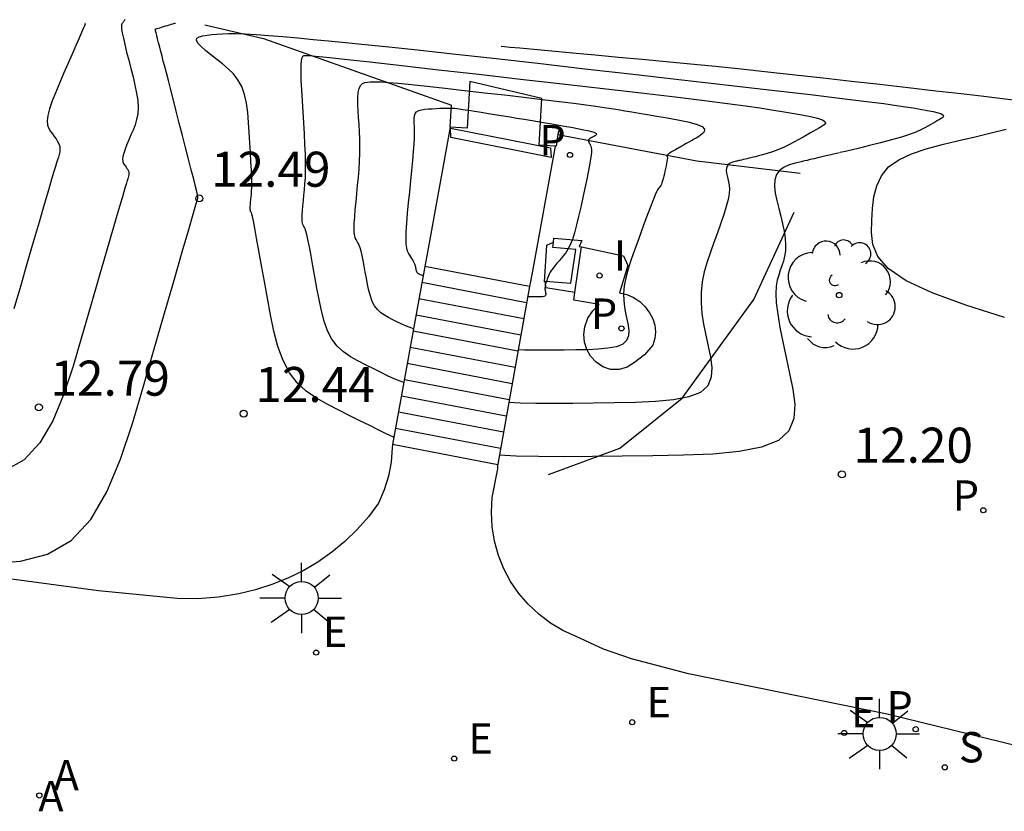
# Model space of a CAD drawing. Units: metres. Extents: x 582118 to 582493, y 4795449 to 4795642.
# Drawn here: x 582361 to 582382, y 4795625 to 4795642 of the extents above; entities that cross this region are included whole.
import ezdxf

# ---------------------------------------------------------------- set-up
doc = ezdxf.new("R2010")
doc.units = ezdxf.units.M
doc.header["$LTSCALE"] = 2
doc.layers.get('0').update_dxf_attribs({"linetype": 'CONTINUOUS'})
for name, color, linetype in [('020101', 3, 'CONTINUOUS'), ('020104', 34, 'CONTINUOUS'), ('020204', 9, 'CONTINUOUS'), ('020308', 9, 'CONTINUOUS'), ('060117', 9, 'CONTINUOUS'), ('060141', 9, 'CONTINUOUS'), ('070105', 6, 'CONTINUOUS'), ('070116', 6, 'CONTINUOUS'), ('100112', 9, 'CONTINUOUS'), ('100116', 71, 'CONTINUOUS'), ('100202', 3, 'CONTINUOUS'), ('200205', 4, 'CONTINUOUS'), ('200305', 4, 'CONTINUOUS'), ('210102', 4, 'CONTINUOUS'), ('210203', 4, 'CONTINUOUS'), ('210204', 9, 'CONTINUOUS'), ('210205', 4, 'CONTINUOUS'), ('210303', 4, 'CONTINUOUS'), ('210304', 9, 'CONTINUOUS'), ('210305', 4, 'CONTINUOUS'), ('220205', 1, 'CONTINUOUS'), ('220207', 9, 'CONTINUOUS'), ('220305', 1, 'CONTINUOUS'), ('220307', 9, 'CONTINUOUS'), ('250206', 9, 'CONTINUOUS'), ('270204', 9, 'CONTINUOUS'), ('270304', 9, 'CONTINUOUS')]:
    doc.layers.add(name, color=color, linetype=linetype)
doc.layers.add('020105', color=24, linetype='CONTINUOUS', lineweight=30)
doc.styles.add('ARIAL', font='ARIAL.TTF')
doc.styles.add('ROMANS', font='ROMANS')

# ---------------------------------------------------------------- blocks, each defined once
blk = doc.blocks.new('FAROLA')
for p, q in [((0, 0.355), (0, 0.755)), ((-0.63, 0.51), (-0.255, 0.245)), ((0.605, 0.49), (0.276, 0.223)), ((-0.355, 0), (-0.895, 0)), ((0.355, 0), (0.855, 0)), ((-0.65, -0.52), (-0.255, -0.24)), ((0, -0.355), (0, -0.755)), ((0.585, -0.52), (0.256, -0.246))]:
    blk.add_line(p, q)
blk.add_circle((0, 0), 0.355)
blk = doc.blocks.new('ARBOL')
blk.add_circle((0, 0), 0.0587)
for centre, radius, start, end in [((-0.28, 0.855), 0.3, 359.2878, 173.6078), ((0.097, 0.97), 0.21, 23.1565, 160.4665), ((0.438, 0.881), 0.24, 301.578, 139.328), ((-0.564, 0.381), 0.532, 92.28, 254.58), ((0.656, 0.288), 0.443, 319.8556, 114.7656), ((-0.091, 0.321), 0.12, 119.14, 310.56), ((0.819, -0.249), 0.383, 235.5275, 62.0275), ((-0.556, -0.339), 0.555, 142.64, 266.54), ((-0.039, -0.384), 0.21, 189.64, 323.88), ((0.299, -0.624), 0.532, 224.67, 0.24), ((-0.301, -0.676), 0.45, 213.78, 295.32)]:
    blk.add_arc(centre, radius, start, end)
blk = doc.blocks.new('COTAPU')
blk.add_circle((0, 0), 0.075)
blk = doc.blocks.new('PLUVI2')
blk.add_circle((0, 0), 0.055)
blk = doc.blocks.new('REGALU')
blk.add_circle((0, 0), 0.055)
blk = doc.blocks.new('ABAS')
blk.add_circle((0, 0), 0.055)
blk = doc.blocks.new('SANEA')
blk.add_circle((0, 0), 0.055)
blk = doc.blocks.new('PLUVI3')
blk.add_circle((0, 0), 0.055)
blk = doc.blocks.new('REGELE')
blk.add_circle((0, 0), 0.055)
blk = doc.blocks.new('REIND')
blk.add_circle((0, 0), 0.055)

msp = doc.modelspace()

# ---------------------------------------------------------------- linework, layer by layer
at = {"layer": '020101'}
msp.add_polyline3d([(582371.837, 4795632.506, 12.069), (582373.358, 4795633.064, 12.043), (582374.699, 4795634.135, 12.013), (582376.228, 4795636.249, 12.039), (582377.092, 4795638.121, 12.139)], dxfattribs=at)
at = {"layer": '020104'}
for points in [[(582362.768, 4795642.242, 13), (582362.767, 4795642.242, 13), (582362.767, 4795642.242, 13), (582362.767, 4795642.242, 13), (582362.767, 4795642.242, 13), (582362.766, 4795642.242, 13), (582362.766, 4795642.242, 13), (582362.766, 4795642.242, 13), (582362.766, 4795642.242, 13), (582362.766, 4795642.242, 13), (582362.766, 4795642.242, 13), (582362.766, 4795642.242, 13), (582362.766, 4795642.242, 13), (582362.766, 4795642.242, 13), (582362.765, 4795642.242, 13), (582362.765, 4795642.241, 13), (582362.763, 4795642.239, 13), (582362.76, 4795642.235, 13), (582362.756, 4795642.23, 13), (582362.756, 4795642.23, 13), (582362.75, 4795642.221, 13), (582362.742, 4795642.21, 13), (582362.733, 4795642.198, 13), (582362.723, 4795642.184, 13), (582362.713, 4795642.17, 13), (582362.713, 4795642.17, 13), (582362.703, 4795642.155, 13), (582362.695, 4795642.133, 13), (582362.692, 4795642.098, 13), (582362.696, 4795642.042, 13), (582362.709, 4795641.961, 13), (582362.709, 4795641.961, 13), (582362.732, 4795641.848, 13), (582362.764, 4795641.709, 13), (582362.803, 4795641.55, 13), (582362.847, 4795641.378, 13), (582362.893, 4795641.199, 13), (582362.893, 4795641.199, 13), (582362.939, 4795641.019, 13), (582362.981, 4795640.843, 13), (582363.015, 4795640.672, 13), (582363.039, 4795640.511, 13), (582363.048, 4795640.361, 13), (582363.048, 4795640.361, 13), (582363.039, 4795640.226, 13), (582363.016, 4795640.102, 13), (582362.982, 4795639.987, 13), (582362.94, 4795639.879, 13), (582362.895, 4795639.773, 13), (582362.895, 4795639.773, 13), (582362.849, 4795639.668, 13), (582362.806, 4795639.567, 13), (582362.769, 4795639.471, 13), (582362.739, 4795639.385, 13), (582362.72, 4795639.312, 13), (582362.72, 4795639.312, 13), (582362.714, 4795639.253, 13), (582362.718, 4795639.207, 13), (582362.731, 4795639.171, 13), (582362.749, 4795639.14, 13), (582362.769, 4795639.113, 13), (582362.769, 4795639.113, 13), (582362.79, 4795639.086, 13), (582362.809, 4795639.059, 13), (582362.827, 4795639.032, 13), (582362.84, 4795639.005, 13), (582362.849, 4795638.977, 13), (582362.849, 4795638.977, 13), (582362.851, 4795638.949, 13), (582362.849, 4795638.92, 13), (582362.844, 4795638.891, 13), (582362.835, 4795638.862, 13), (582362.826, 4795638.832, 13), (582362.826, 4795638.832, 13), (582362.815, 4795638.799, 13), (582362.798, 4795638.741, 13), (582362.766, 4795638.633, 13), (582362.712, 4795638.452, 13), (582362.631, 4795638.173, 13), (582362.631, 4795638.173, 13), (582362.516, 4795637.778, 13), (582362.373, 4795637.285, 13), (582362.209, 4795636.719, 13), (582362.031, 4795636.103, 13), (582361.845, 4795635.462, 13), (582361.845, 4795635.462, 13), (582361.656, 4795634.822, 13), (582361.452, 4795634.21, 13), (582361.219, 4795633.653, 13), (582360.942, 4795633.18, 13), (582360.606, 4795632.818, 13), (582360.606, 4795632.818, 13), (582360.202, 4795632.586, 13)], [(582361.912, 4795642.158, 13.5), (582361.912, 4795642.158, 13.5), (582361.912, 4795642.157, 13.5), (582361.912, 4795642.157, 13.5), (582361.912, 4795642.157, 13.5), (582361.912, 4795642.157, 13.5), (582361.912, 4795642.157, 13.5), (582361.912, 4795642.157, 13.5), (582361.912, 4795642.157, 13.5), (582361.911, 4795642.157, 13.5), (582361.911, 4795642.157, 13.5), (582361.911, 4795642.157, 13.5), (582361.911, 4795642.157, 13.5), (582361.911, 4795642.157, 13.5), (582361.911, 4795642.157, 13.5), (582361.911, 4795642.157, 13.5), (582361.911, 4795642.156, 13.5), (582361.911, 4795642.156, 13.5), (582361.911, 4795642.155, 13.5), (582361.911, 4795642.155, 13.5), (582361.912, 4795642.154, 13.5), (582361.912, 4795642.153, 13.5), (582361.912, 4795642.152, 13.5), (582361.913, 4795642.151, 13.5), (582361.913, 4795642.149, 13.5), (582361.913, 4795642.149, 13.5), (582361.913, 4795642.147, 13.5), (582361.909, 4795642.135, 13.5), (582361.898, 4795642.108, 13.5), (582361.875, 4795642.055, 13.5), (582361.839, 4795641.97, 13.5), (582361.839, 4795641.97, 13.5), (582361.785, 4795641.846, 13.5), (582361.716, 4795641.689, 13.5), (582361.637, 4795641.507, 13.5), (582361.55, 4795641.308, 13.5), (582361.46, 4795641.101, 13.5), (582361.46, 4795641.101, 13.5), (582361.369, 4795640.894, 13.5), (582361.285, 4795640.693, 13.5), (582361.21, 4795640.505, 13.5), (582361.152, 4795640.335, 13.5), (582361.115, 4795640.19, 13.5), (582361.115, 4795640.19, 13.5), (582361.102, 4795640.074, 13.5), (582361.111, 4795639.983, 13.5), (582361.136, 4795639.91, 13.5), (582361.171, 4795639.85, 13.5), (582361.212, 4795639.796, 13.5), (582361.212, 4795639.796, 13.5), (582361.253, 4795639.743, 13.5), (582361.291, 4795639.69, 13.5), (582361.325, 4795639.636, 13.5), (582361.352, 4795639.582, 13.5), (582361.369, 4795639.527, 13.5), (582361.369, 4795639.527, 13.5), (582361.374, 4795639.471, 13.5), (582361.37, 4795639.414, 13.5), (582361.359, 4795639.356, 13.5), (582361.343, 4795639.299, 13.5), (582361.324, 4795639.24, 13.5), (582361.324, 4795639.24, 13.5), (582361.304, 4795639.179, 13.5), (582361.28, 4795639.101, 13.5), (582361.246, 4795638.989, 13.5), (582361.197, 4795638.826, 13.5), (582361.129, 4795638.595, 13.5), (582361.129, 4795638.595, 13.5), (582361.038, 4795638.284, 13.5), (582360.928, 4795637.905, 13.5), (582360.803, 4795637.476, 13.5), (582360.669, 4795637.012, 13.5), (582360.529, 4795636.531, 13.5), (582360.529, 4795636.531, 13.5), (582360.387, 4795636.05, 13.5)], [(582368.525, 4795633.297, 12), (582368.5, 4795633.308, 12), (582368.434, 4795633.339, 12), (582368.332, 4795633.388, 12), (582368.332, 4795633.388, 12), (582368.188, 4795633.46, 12), (582368.006, 4795633.55, 12), (582367.797, 4795633.655, 12), (582367.569, 4795633.768, 12), (582367.332, 4795633.887, 12), (582367.332, 4795633.887, 12), (582367.095, 4795634.008, 12), (582366.865, 4795634.138, 12), (582366.649, 4795634.288, 12), (582366.453, 4795634.466, 12), (582366.286, 4795634.683, 12), (582366.286, 4795634.683, 12), (582366.151, 4795634.944, 12), (582366.043, 4795635.244, 12), (582365.957, 4795635.573, 12), (582365.884, 4795635.92, 12), (582365.818, 4795636.278, 12), (582365.818, 4795636.278, 12), (582365.754, 4795636.634, 12), (582365.693, 4795636.977, 12), (582365.635, 4795637.292, 12), (582365.585, 4795637.564, 12), (582365.545, 4795637.781, 12), (582365.545, 4795637.781, 12), (582365.515, 4795637.932, 12), (582365.495, 4795638.027, 12), (582365.482, 4795638.08, 12), (582365.474, 4795638.106, 12), (582365.468, 4795638.117, 12), (582365.468, 4795638.117, 12), (582365.462, 4795638.126, 12), (582365.457, 4795638.137, 12), (582365.453, 4795638.152, 12), (582365.45, 4795638.173, 12), (582365.449, 4795638.202, 12), (582365.449, 4795638.202, 12), (582365.45, 4795638.24, 12), (582365.453, 4795638.285, 12), (582365.457, 4795638.337, 12), (582365.462, 4795638.392, 12), (582365.468, 4795638.449, 12), (582365.468, 4795638.449, 12), (582365.473, 4795638.508, 12), (582365.478, 4795638.573, 12), (582365.481, 4795638.651, 12), (582365.482, 4795638.748, 12), (582365.48, 4795638.87, 12), (582365.48, 4795638.87, 12), (582365.474, 4795639.023, 12), (582365.465, 4795639.201, 12), (582365.454, 4795639.398, 12), (582365.441, 4795639.608, 12), (582365.427, 4795639.824, 12), (582365.427, 4795639.824, 12), (582365.413, 4795640.041, 12), (582365.394, 4795640.252, 12), (582365.366, 4795640.454, 12), (582365.325, 4795640.642, 12), (582365.266, 4795640.81, 12), (582365.266, 4795640.81, 12), (582365.186, 4795640.956, 12), (582365.088, 4795641.082, 12), (582364.977, 4795641.193, 12), (582364.857, 4795641.295, 12), (582364.732, 4795641.392, 12), (582364.732, 4795641.392, 12), (582364.608, 4795641.488, 12), (582364.494, 4795641.58, 12), (582364.398, 4795641.665, 12), (582364.329, 4795641.74, 12), (582364.297, 4795641.801, 12), (582364.297, 4795641.801, 12), (582364.308, 4795641.846, 12), (582364.356, 4795641.878, 12), (582364.432, 4795641.899, 12), (582364.526, 4795641.913, 12), (582364.629, 4795641.923, 12), (582364.629, 4795641.923, 12), (582364.735, 4795641.933, 12), (582364.85, 4795641.941, 12), (582364.983, 4795641.946, 12), (582365.143, 4795641.946, 12), (582365.338, 4795641.94, 12), (582365.338, 4795641.94, 12), (582365.576, 4795641.926, 12), (582365.849, 4795641.905, 12), (582366.149, 4795641.88, 12), (582366.467, 4795641.851, 12), (582366.794, 4795641.821, 12), (582366.794, 4795641.821, 12), (582367.127, 4795641.79, 12), (582367.489, 4795641.756, 12), (582367.908, 4795641.714, 12), (582368.413, 4795641.662, 12), (582369.032, 4795641.595, 12), (582369.032, 4795641.595, 12), (582369.784, 4795641.512, 12), (582370.65, 4795641.415, 12), (582371.603, 4795641.308, 12), (582372.612, 4795641.193, 12), (582373.65, 4795641.074, 12), (582373.65, 4795641.074, 12), (582374.687, 4795640.956, 12), (582375.688, 4795640.841, 12), (582376.618, 4795640.734, 12), (582377.442, 4795640.638, 12), (582378.123, 4795640.557, 12), (582378.123, 4795640.557, 12), (582378.639, 4795640.493, 12), (582379.013, 4795640.445, 12), (582379.281, 4795640.407, 12), (582379.477, 4795640.377, 12), (582379.638, 4795640.351, 12), (582379.638, 4795640.351, 12), (582379.792, 4795640.325, 12), (582379.938, 4795640.3, 12), (582380.068, 4795640.274, 12), (582380.174, 4795640.249, 12), (582380.249, 4795640.224, 12), (582380.249, 4795640.224, 12), (582380.287, 4795640.2, 12), (582380.293, 4795640.175, 12), (582380.276, 4795640.151, 12), (582380.243, 4795640.127, 12), (582380.203, 4795640.104, 12), (582380.203, 4795640.104, 12), (582380.16, 4795640.08, 12), (582380.116, 4795640.055, 12), (582380.069, 4795640.028, 12), (582380.017, 4795639.998, 12), (582379.957, 4795639.964, 12), (582379.957, 4795639.964, 12), (582379.889, 4795639.926, 12), (582379.805, 4795639.883, 12), (582379.699, 4795639.836, 12), (582379.563, 4795639.784, 12), (582379.39, 4795639.727, 12), (582379.39, 4795639.727, 12), (582379.179, 4795639.666, 12), (582378.945, 4795639.604, 12), (582378.709, 4795639.545, 12), (582378.492, 4795639.493, 12), (582378.314, 4795639.451, 12), (582378.314, 4795639.451, 12), (582378.191, 4795639.422, 12), (582378.117, 4795639.405, 12), (582378.079, 4795639.396, 12)], [(582368.737, 4795634.47, 11.5), (582368.659, 4795634.499, 11.5), (582368.659, 4795634.499, 11.5), (582368.531, 4795634.554, 11.5), (582368.39, 4795634.619, 11.5), (582368.237, 4795634.693, 11.5), (582368.078, 4795634.771, 11.5), (582367.915, 4795634.853, 11.5), (582367.915, 4795634.853, 11.5), (582367.753, 4795634.935, 11.5), (582367.595, 4795635.025, 11.5), (582367.447, 4795635.127, 11.5), (582367.313, 4795635.25, 11.5), (582367.198, 4795635.398, 11.5), (582367.198, 4795635.398, 11.5), (582367.105, 4795635.578, 11.5), (582367.032, 4795635.783, 11.5), (582366.972, 4795636.008, 11.5), (582366.922, 4795636.247, 11.5), (582366.877, 4795636.492, 11.5), (582366.877, 4795636.492, 11.5), (582366.833, 4795636.736, 11.5), (582366.791, 4795636.972, 11.5), (582366.751, 4795637.189, 11.5), (582366.714, 4795637.379, 11.5), (582366.684, 4795637.532, 11.5), (582366.684, 4795637.532, 11.5), (582366.659, 4795637.643, 11.5), (582366.639, 4795637.717, 11.5), (582366.624, 4795637.764, 11.5), (582366.611, 4795637.793, 11.5), (582366.599, 4795637.812, 11.5), (582366.599, 4795637.812, 11.5), (582366.588, 4795637.831, 11.5), (582366.578, 4795637.853, 11.5), (582366.569, 4795637.884, 11.5), (582366.563, 4795637.926, 11.5), (582366.561, 4795637.984, 11.5), (582366.561, 4795637.984, 11.5), (582366.563, 4795638.06, 11.5), (582366.569, 4795638.153, 11.5), (582366.578, 4795638.257, 11.5), (582366.588, 4795638.369, 11.5), (582366.599, 4795638.484, 11.5), (582366.599, 4795638.484, 11.5), (582366.611, 4795638.602, 11.5), (582366.621, 4795638.724, 11.5), (582366.629, 4795638.856, 11.5), (582366.634, 4795639.003, 11.5), (582366.634, 4795639.17, 11.5), (582366.634, 4795639.17, 11.5), (582366.63, 4795639.36, 11.5), (582366.621, 4795639.57, 11.5), (582366.609, 4795639.795, 11.5), (582366.595, 4795640.03, 11.5), (582366.58, 4795640.269, 11.5), (582366.58, 4795640.269, 11.5), (582366.566, 4795640.508, 11.5), (582366.552, 4795640.737, 11.5), (582366.542, 4795640.948, 11.5), (582366.536, 4795641.129, 11.5), (582366.536, 4795641.272, 11.5), (582366.536, 4795641.272, 11.5), (582366.544, 4795641.371, 11.5), (582366.557, 4795641.431, 11.5), (582366.575, 4795641.463, 11.5), (582366.596, 4795641.475, 11.5), (582366.619, 4795641.478, 11.5), (582366.619, 4795641.478, 11.5), (582366.647, 4795641.478, 11.5), (582366.711, 4795641.475, 11.5), (582366.845, 4795641.463, 11.5), (582367.084, 4795641.439, 11.5), (582367.464, 4795641.397, 11.5), (582367.464, 4795641.397, 11.5), (582368.008, 4795641.337, 11.5), (582368.692, 4795641.26, 11.5), (582369.482, 4795641.17, 11.5), (582370.341, 4795641.072, 11.5), (582371.236, 4795640.97, 11.5), (582371.236, 4795640.97, 11.5), (582372.132, 4795640.868, 11.5), (582373.001, 4795640.768, 11.5), (582373.816, 4795640.674, 11.5), (582374.548, 4795640.587, 11.5), (582375.172, 4795640.512, 11.5), (582375.172, 4795640.512, 11.5), (582375.668, 4795640.448, 11.5), (582376.055, 4795640.396, 11.5), (582376.36, 4795640.351, 11.5), (582376.611, 4795640.312, 11.5), (582376.835, 4795640.275, 11.5), (582376.835, 4795640.275, 11.5), (582377.052, 4795640.239, 11.5), (582377.258, 4795640.202, 11.5), (582377.442, 4795640.167, 11.5), (582377.593, 4795640.131, 11.5), (582377.698, 4795640.096, 11.5), (582377.698, 4795640.096, 11.5), (582377.752, 4795640.061, 11.5), (582377.761, 4795640.027, 11.5), (582377.737, 4795639.993, 11.5), (582377.691, 4795639.959, 11.5), (582377.633, 4795639.925, 11.5), (582377.633, 4795639.925, 11.5), (582377.573, 4795639.891, 11.5), (582377.511, 4795639.856, 11.5), (582377.444, 4795639.818, 11.5), (582377.37, 4795639.776, 11.5), (582377.286, 4795639.729, 11.5), (582377.286, 4795639.729, 11.5), (582377.192, 4795639.675, 11.5), (582377.088, 4795639.618, 11.5), (582376.977, 4795639.56, 11.5), (582376.862, 4795639.504, 11.5), (582376.745, 4795639.453, 11.5), (582376.745, 4795639.453, 11.5), (582376.629, 4795639.41, 11.5), (582376.519, 4795639.375, 11.5), (582376.418, 4795639.346, 11.5), (582376.332, 4795639.324, 11.5), (582376.264, 4795639.308, 11.5), (582376.264, 4795639.308, 11.5), (582376.217, 4795639.297, 11.5), (582376.189, 4795639.29, 11.5), (582376.174, 4795639.287, 11.5)], [(582368.945, 4795635.624, 11), (582368.875, 4795635.648, 11), (582368.773, 4795635.688, 11), (582368.678, 4795635.731, 11), (582368.587, 4795635.774, 11), (582368.498, 4795635.818, 11), (582368.498, 4795635.818, 11), (582368.41, 4795635.863, 11), (582368.325, 4795635.912, 11), (582368.245, 4795635.967, 11), (582368.172, 4795636.033, 11), (582368.11, 4795636.114, 11), (582368.11, 4795636.114, 11), (582368.06, 4795636.211, 11), (582368.02, 4795636.322, 11), (582367.988, 4795636.444, 11), (582367.961, 4795636.573, 11), (582367.936, 4795636.706, 11), (582367.936, 4795636.706, 11), (582367.912, 4795636.838, 11), (582367.889, 4795636.966, 11), (582367.866, 4795637.086, 11), (582367.843, 4795637.193, 11), (582367.822, 4795637.283, 11), (582367.822, 4795637.283, 11), (582367.802, 4795637.354, 11), (582367.784, 4795637.407, 11), (582367.766, 4795637.447, 11), (582367.748, 4795637.479, 11), (582367.731, 4795637.507, 11), (582367.731, 4795637.507, 11), (582367.714, 4795637.535, 11), (582367.698, 4795637.569, 11), (582367.686, 4795637.615, 11), (582367.677, 4795637.679, 11), (582367.674, 4795637.766, 11), (582367.674, 4795637.766, 11), (582367.677, 4795637.881, 11), (582367.686, 4795638.02, 11), (582367.698, 4795638.177, 11), (582367.714, 4795638.345, 11), (582367.731, 4795638.52, 11), (582367.731, 4795638.52, 11), (582367.748, 4795638.695, 11), (582367.764, 4795638.869, 11), (582367.778, 4795639.041, 11), (582367.788, 4795639.21, 11), (582367.795, 4795639.375, 11), (582367.795, 4795639.375, 11), (582367.796, 4795639.535, 11), (582367.793, 4795639.691, 11), (582367.787, 4795639.844, 11), (582367.779, 4795639.995, 11), (582367.77, 4795640.144, 11), (582367.77, 4795640.144, 11), (582367.761, 4795640.293, 11), (582367.754, 4795640.436, 11), (582367.754, 4795640.567, 11), (582367.761, 4795640.68, 11), (582367.779, 4795640.77, 11), (582367.779, 4795640.77, 11), (582367.81, 4795640.833, 11), (582367.852, 4795640.873, 11), (582367.902, 4795640.894, 11), (582367.958, 4795640.904, 11), (582368.016, 4795640.909, 11), (582368.016, 4795640.909, 11), (582368.077, 4795640.911, 11), (582368.153, 4795640.912, 11), (582368.259, 4795640.909, 11), (582368.409, 4795640.899, 11), (582368.619, 4795640.881, 11), (582368.619, 4795640.881, 11), (582368.899, 4795640.853, 11), (582369.238, 4795640.817, 11), (582369.621, 4795640.774, 11), (582370.035, 4795640.728, 11), (582370.463, 4795640.679, 11), (582370.463, 4795640.679, 11), (582370.891, 4795640.63, 11), (582371.309, 4795640.582, 11), (582371.703, 4795640.536, 11), (582372.062, 4795640.493, 11), (582372.375, 4795640.455, 11), (582372.375, 4795640.455, 11), (582372.634, 4795640.421, 11), (582372.847, 4795640.391, 11), (582373.025, 4795640.364, 11), (582373.18, 4795640.34, 11), (582373.324, 4795640.316, 11), (582373.324, 4795640.316, 11), (582373.466, 4795640.292, 11), (582373.615, 4795640.268, 11), (582373.774, 4795640.241, 11), (582373.951, 4795640.212, 11), (582374.15, 4795640.179, 11), (582374.15, 4795640.179, 11), (582374.373, 4795640.142, 11), (582374.603, 4795640.1, 11), (582374.818, 4795640.054, 11), (582374.998, 4795640.005, 11), (582375.121, 4795639.952, 11), (582375.121, 4795639.952, 11), (582375.172, 4795639.896, 11), (582375.164, 4795639.841, 11), (582375.119, 4795639.789, 11), (582375.054, 4795639.743, 11), (582374.992, 4795639.706, 11), (582374.992, 4795639.706, 11), (582374.948, 4795639.681, 11), (582374.921, 4795639.666, 11), (582374.907, 4795639.658, 11)], [(582369.15, 4795636.759, 10.5), (582369.119, 4795636.769, 10.5), (582369.096, 4795636.777, 10.5), (582369.081, 4795636.784, 10.5), (582369.081, 4795636.784, 10.5), (582369.068, 4795636.791, 10.5), (582369.055, 4795636.798, 10.5), (582369.042, 4795636.807, 10.5), (582369.031, 4795636.817, 10.5), (582369.022, 4795636.829, 10.5), (582369.022, 4795636.829, 10.5), (582369.014, 4795636.844, 10.5), (582369.008, 4795636.861, 10.5), (582369.003, 4795636.88, 10.5), (582368.999, 4795636.899, 10.5), (582368.995, 4795636.92, 10.5), (582368.995, 4795636.92, 10.5), (582368.991, 4795636.94, 10.5), (582368.987, 4795636.961, 10.5), (582368.981, 4795636.984, 10.5), (582368.972, 4795637.008, 10.5), (582368.961, 4795637.035, 10.5), (582368.961, 4795637.035, 10.5), (582368.946, 4795637.064, 10.5), (582368.928, 4795637.097, 10.5), (582368.907, 4795637.131, 10.5), (582368.885, 4795637.166, 10.5), (582368.862, 4795637.202, 10.5), (582368.862, 4795637.202, 10.5), (582368.84, 4795637.24, 10.5), (582368.819, 4795637.285, 10.5), (582368.802, 4795637.347, 10.5), (582368.79, 4795637.432, 10.5), (582368.786, 4795637.548, 10.5), (582368.786, 4795637.548, 10.5), (582368.79, 4795637.702, 10.5), (582368.802, 4795637.887, 10.5), (582368.819, 4795638.097, 10.5), (582368.84, 4795638.322, 10.5), (582368.863, 4795638.555, 10.5), (582368.863, 4795638.555, 10.5), (582368.885, 4795638.788, 10.5), (582368.907, 4795639.014, 10.5), (582368.927, 4795639.226, 10.5), (582368.943, 4795639.417, 10.5), (582368.955, 4795639.58, 10.5), (582368.955, 4795639.58, 10.5), (582368.962, 4795639.71, 10.5), (582368.965, 4795639.812, 10.5), (582368.965, 4795639.893, 10.5), (582368.962, 4795639.96, 10.5), (582368.959, 4795640.02, 10.5), (582368.959, 4795640.02, 10.5), (582368.956, 4795640.078, 10.5), (582368.956, 4795640.134, 10.5), (582368.963, 4795640.186, 10.5), (582368.98, 4795640.231, 10.5), (582369.011, 4795640.268, 10.5), (582369.011, 4795640.268, 10.5), (582369.057, 4795640.294, 10.5), (582369.118, 4795640.312, 10.5), (582369.188, 4795640.324, 10.5), (582369.265, 4795640.331, 10.5), (582369.346, 4795640.335, 10.5), (582369.346, 4795640.335, 10.5), (582369.426, 4795640.34, 10.5), (582369.506, 4795640.344, 10.5), (582369.582, 4795640.347, 10.5), (582369.653, 4795640.349, 10.5), (582369.718, 4795640.349, 10.5), (582369.718, 4795640.349, 10.5), (582369.776, 4795640.347, 10.5), (582369.828, 4795640.344, 10.5), (582369.875, 4795640.339, 10.5), (582369.919, 4795640.334, 10.5), (582369.961, 4795640.328, 10.5), (582369.961, 4795640.328, 10.5), (582370.003, 4795640.322, 10.5), (582370.05, 4795640.315, 10.5), (582370.104, 4795640.307, 10.5), (582370.17, 4795640.296, 10.5), (582370.252, 4795640.283, 10.5), (582370.252, 4795640.283, 10.5), (582370.352, 4795640.267, 10.5), (582370.468, 4795640.248, 10.5), (582370.595, 4795640.227, 10.5), (582370.73, 4795640.205, 10.5), (582370.869, 4795640.182, 10.5), (582370.869, 4795640.182, 10.5), (582371.01, 4795640.159, 10.5), (582371.156, 4795640.135, 10.5), (582371.314, 4795640.109, 10.5), (582371.488, 4795640.08, 10.5), (582371.684, 4795640.047, 10.5), (582371.684, 4795640.047, 10.5), (582371.905, 4795640.011, 10.5), (582372.136, 4795639.971, 10.5), (582372.358, 4795639.932, 10.5), (582372.555, 4795639.894, 10.5), (582372.708, 4795639.86, 10.5), (582372.708, 4795639.86, 10.5), (582372.804, 4795639.831, 10.5), (582372.852, 4795639.808, 10.5), (582372.865, 4795639.789, 10.5), (582372.857, 4795639.775, 10.5), (582372.841, 4795639.765, 10.5), (582372.841, 4795639.765, 10.5), (582372.829, 4795639.758, 10.5), (582372.822, 4795639.754, 10.5), (582372.818, 4795639.752, 10.5)], [(582374.901, 4795639.655, 11), (582374.856, 4795639.629, 11), (582374.823, 4795639.611, 11), (582374.785, 4795639.589, 11), (582374.744, 4795639.566, 11), (582374.705, 4795639.544, 11), (582374.673, 4795639.525, 11), (582374.673, 4795639.525, 11), (582374.651, 4795639.513, 11), (582374.635, 4795639.504, 11), (582374.621, 4795639.496, 11), (582374.605, 4795639.487, 11), (582374.582, 4795639.474, 11), (582374.582, 4795639.474, 11), (582374.55, 4795639.456, 11), (582374.512, 4795639.433, 11), (582374.471, 4795639.41, 11), (582374.433, 4795639.386, 11), (582374.403, 4795639.366, 11), (582374.403, 4795639.366, 11), (582374.383, 4795639.349, 11), (582374.372, 4795639.337, 11), (582374.368, 4795639.328, 11), (582374.369, 4795639.321, 11), (582374.372, 4795639.315, 11), (582374.372, 4795639.315, 11), (582374.375, 4795639.309, 11), (582374.378, 4795639.3, 11), (582374.379, 4795639.288, 11), (582374.379, 4795639.269, 11), (582374.376, 4795639.242, 11), (582374.376, 4795639.242, 11), (582374.37, 4795639.206, 11), (582374.361, 4795639.162, 11), (582374.351, 4795639.111, 11), (582374.339, 4795639.056, 11), (582374.327, 4795639, 11), (582374.327, 4795639, 11), (582374.315, 4795638.943, 11), (582374.302, 4795638.888, 11), (582374.29, 4795638.836, 11), (582374.277, 4795638.789, 11), (582374.264, 4795638.749, 11), (582374.264, 4795638.749, 11), (582374.251, 4795638.717, 11), (582374.238, 4795638.691, 11), (582374.225, 4795638.67, 11), (582374.212, 4795638.653, 11), (582374.198, 4795638.637, 11), (582374.198, 4795638.637, 11), (582374.185, 4795638.62, 11), (582374.168, 4795638.596, 11), (582374.147, 4795638.556, 11), (582374.118, 4795638.493, 11), (582374.079, 4795638.399, 11), (582374.079, 4795638.399, 11), (582374.029, 4795638.269, 11), (582373.968, 4795638.108, 11), (582373.9, 4795637.924, 11), (582373.826, 4795637.724, 11), (582373.751, 4795637.517, 11), (582373.751, 4795637.517, 11), (582373.675, 4795637.309, 11), (582373.604, 4795637.104, 11), (582373.541, 4795636.905, 11), (582373.49, 4795636.717, 11), (582373.457, 4795636.541, 11), (582373.457, 4795636.541, 11), (582373.442, 4795636.38, 11), (582373.445, 4795636.231, 11), (582373.46, 4795636.093, 11), (582373.483, 4795635.961, 11), (582373.51, 4795635.832, 11), (582373.51, 4795635.832, 11), (582373.537, 4795635.704, 11), (582373.552, 4795635.582, 11), (582373.545, 4795635.469, 11), (582373.506, 4795635.372, 11), (582373.422, 4795635.294, 11), (582373.422, 4795635.294, 11), (582373.287, 4795635.24, 11), (582373.108, 4795635.205, 11), (582372.896, 4795635.186, 11), (582372.662, 4795635.176, 11), (582372.417, 4795635.171, 11), (582372.417, 4795635.171, 11), (582372.171, 4795635.168, 11), (582371.932, 4795635.165, 11), (582371.706, 4795635.164, 11), (582371.5, 4795635.165, 11), (582371.32, 4795635.169, 11), (582371.32, 4795635.169, 11), (582371.186, 4795635.176, 11)], [(582372.816, 4795639.751, 10.5), (582372.804, 4795639.744, 10.5), (582372.795, 4795639.739, 10.5), (582372.785, 4795639.733, 10.5), (582372.773, 4795639.727, 10.5), (582372.763, 4795639.721, 10.5), (582372.754, 4795639.716, 10.5), (582372.754, 4795639.716, 10.5), (582372.748, 4795639.712, 10.5), (582372.744, 4795639.71, 10.5), (582372.74, 4795639.708, 10.5), (582372.735, 4795639.705, 10.5), (582372.729, 4795639.702, 10.5), (582372.729, 4795639.702, 10.5), (582372.721, 4795639.696, 10.5), (582372.711, 4795639.689, 10.5), (582372.701, 4795639.68, 10.5), (582372.694, 4795639.669, 10.5), (582372.69, 4795639.656, 10.5), (582372.69, 4795639.656, 10.5), (582372.691, 4795639.639, 10.5), (582372.697, 4795639.621, 10.5), (582372.706, 4795639.601, 10.5), (582372.717, 4795639.581, 10.5), (582372.729, 4795639.559, 10.5), (582372.729, 4795639.559, 10.5), (582372.741, 4795639.537, 10.5), (582372.751, 4795639.507, 10.5), (582372.756, 4795639.462, 10.5), (582372.754, 4795639.396, 10.5), (582372.743, 4795639.3, 10.5), (582372.743, 4795639.3, 10.5), (582372.722, 4795639.17, 10.5), (582372.692, 4795639.011, 10.5), (582372.655, 4795638.83, 10.5), (582372.613, 4795638.635, 10.5), (582372.569, 4795638.432, 10.5), (582372.569, 4795638.432, 10.5), (582372.525, 4795638.229, 10.5), (582372.48, 4795638.031, 10.5), (582372.436, 4795637.846, 10.5), (582372.39, 4795637.679, 10.5), (582372.345, 4795637.535, 10.5), (582372.345, 4795637.535, 10.5), (582372.298, 4795637.419, 10.5), (582372.251, 4795637.328, 10.5), (582372.204, 4795637.253, 10.5), (582372.157, 4795637.191, 10.5), (582372.109, 4795637.135, 10.5), (582372.109, 4795637.135, 10.5), (582372.061, 4795637.08, 10.5), (582372.015, 4795637.026, 10.5), (582371.972, 4795636.973, 10.5), (582371.933, 4795636.923, 10.5), (582371.899, 4795636.877, 10.5), (582371.899, 4795636.877, 10.5), (582371.873, 4795636.834, 10.5), (582371.851, 4795636.795, 10.5), (582371.834, 4795636.758, 10.5), (582371.82, 4795636.723, 10.5), (582371.808, 4795636.689, 10.5), (582371.808, 4795636.689, 10.5), (582371.795, 4795636.655, 10.5), (582371.784, 4795636.621, 10.5), (582371.773, 4795636.589, 10.5), (582371.765, 4795636.558, 10.5), (582371.76, 4795636.529, 10.5), (582371.76, 4795636.529, 10.5), (582371.757, 4795636.503, 10.5), (582371.758, 4795636.479, 10.5), (582371.76, 4795636.456, 10.5), (582371.764, 4795636.434, 10.5), (582371.768, 4795636.413, 10.5), (582371.768, 4795636.413, 10.5), (582371.773, 4795636.393, 10.5), (582371.775, 4795636.373, 10.5), (582371.774, 4795636.354, 10.5), (582371.768, 4795636.338, 10.5), (582371.754, 4795636.325, 10.5), (582371.754, 4795636.325, 10.5), (582371.732, 4795636.317, 10.5), (582371.703, 4795636.311, 10.5), (582371.668, 4795636.308, 10.5), (582371.63, 4795636.306, 10.5), (582371.59, 4795636.305, 10.5), (582371.59, 4795636.305, 10.5), (582371.55, 4795636.305, 10.5), (582371.51, 4795636.304, 10.5), (582371.474, 4795636.304, 10.5), (582371.44, 4795636.304, 10.5), (582371.411, 4795636.305, 10.5), (582371.411, 4795636.305, 10.5), (582371.389, 4795636.306, 10.5)], [(582378.063, 4795639.392, 12), (582377.937, 4795639.363, 12), (582377.848, 4795639.342, 12), (582377.742, 4795639.317, 12), (582377.629, 4795639.29, 12), (582377.522, 4795639.265, 12), (582377.434, 4795639.245, 12), (582377.434, 4795639.245, 12), (582377.371, 4795639.23, 12), (582377.327, 4795639.22, 12), (582377.289, 4795639.211, 12), (582377.245, 4795639.2, 12), (582377.182, 4795639.186, 12), (582377.182, 4795639.186, 12), (582377.094, 4795639.164, 12), (582376.989, 4795639.131, 12), (582376.882, 4795639.083, 12), (582376.786, 4795639.017, 12), (582376.714, 4795638.928, 12), (582376.714, 4795638.928, 12), (582376.678, 4795638.814, 12), (582376.673, 4795638.68, 12), (582376.69, 4795638.529, 12), (582376.724, 4795638.368, 12), (582376.765, 4795638.201, 12), (582376.765, 4795638.201, 12), (582376.806, 4795638.035, 12), (582376.845, 4795637.87, 12), (582376.877, 4795637.712, 12), (582376.9, 4795637.562, 12), (582376.911, 4795637.422, 12), (582376.911, 4795637.422, 12), (582376.907, 4795637.296, 12), (582376.89, 4795637.181, 12), (582376.864, 4795637.074, 12), (582376.832, 4795636.973, 12), (582376.797, 4795636.875, 12), (582376.797, 4795636.875, 12), (582376.762, 4795636.775, 12), (582376.731, 4795636.665, 12), (582376.71, 4795636.536, 12), (582376.701, 4795636.378, 12), (582376.711, 4795636.18, 12), (582376.711, 4795636.18, 12), (582376.741, 4795635.937, 12), (582376.789, 4795635.654, 12), (582376.85, 4795635.342, 12), (582376.92, 4795635.01, 12), (582376.995, 4795634.669, 12), (582376.995, 4795634.669, 12), (582377.065, 4795634.328, 12), (582377.106, 4795634, 12), (582377.088, 4795633.7, 12), (582376.982, 4795633.439, 12), (582376.758, 4795633.231, 12), (582376.758, 4795633.231, 12), (582376.397, 4795633.086, 12), (582375.918, 4795632.993, 12), (582375.352, 4795632.941, 12), (582374.726, 4795632.916, 12), (582374.071, 4795632.904, 12), (582374.071, 4795632.904, 12), (582373.413, 4795632.894, 12), (582372.774, 4795632.886, 12), (582372.17, 4795632.883, 12), (582371.62, 4795632.886, 12), (582371.14, 4795632.897, 12), (582371.14, 4795632.897, 12), (582370.781, 4795632.916, 12)], [(582376.168, 4795639.285, 11.5), (582376.121, 4795639.274, 11.5), (582376.087, 4795639.266, 11.5), (582376.046, 4795639.257, 11.5), (582376.004, 4795639.247, 11.5), (582375.963, 4795639.237, 11.5), (582375.93, 4795639.229, 11.5), (582375.93, 4795639.229, 11.5), (582375.906, 4795639.224, 11.5), (582375.889, 4795639.22, 11.5), (582375.875, 4795639.216, 11.5), (582375.858, 4795639.212, 11.5), (582375.834, 4795639.207, 11.5), (582375.834, 4795639.207, 11.5), (582375.801, 4795639.199, 11.5), (582375.761, 4795639.186, 11.5), (582375.72, 4795639.168, 11.5), (582375.684, 4795639.143, 11.5), (582375.656, 4795639.109, 11.5), (582375.656, 4795639.109, 11.5), (582375.643, 4795639.066, 11.5), (582375.641, 4795639.015, 11.5), (582375.647, 4795638.958, 11.5), (582375.66, 4795638.896, 11.5), (582375.676, 4795638.833, 11.5), (582375.676, 4795638.833, 11.5), (582375.691, 4795638.769, 11.5), (582375.703, 4795638.698, 11.5), (582375.707, 4795638.617, 11.5), (582375.7, 4795638.517, 11.5), (582375.679, 4795638.395, 11.5), (582375.679, 4795638.395, 11.5), (582375.64, 4795638.245, 11.5), (582375.587, 4795638.072, 11.5), (582375.522, 4795637.882, 11.5), (582375.45, 4795637.68, 11.5), (582375.375, 4795637.472, 11.5), (582375.375, 4795637.472, 11.5), (582375.299, 4795637.264, 11.5), (582375.229, 4795637.054, 11.5), (582375.169, 4795636.842, 11.5), (582375.125, 4795636.626, 11.5), (582375.1, 4795636.407, 11.5), (582375.1, 4795636.407, 11.5), (582375.1, 4795636.182, 11.5), (582375.12, 4795635.953, 11.5), (582375.156, 4795635.72, 11.5), (582375.202, 4795635.486, 11.5), (582375.252, 4795635.25, 11.5), (582375.252, 4795635.25, 11.5), (582375.301, 4795635.016, 11.5), (582375.329, 4795634.791, 11.5), (582375.317, 4795634.584, 11.5), (582375.244, 4795634.405, 11.5), (582375.09, 4795634.262, 11.5), (582375.09, 4795634.262, 11.5), (582374.842, 4795634.163, 11.5), (582374.513, 4795634.099, 11.5), (582374.124, 4795634.063, 11.5), (582373.694, 4795634.046, 11.5), (582373.244, 4795634.038, 11.5), (582373.244, 4795634.038, 11.5), (582372.792, 4795634.031, 11.5), (582372.353, 4795634.026, 11.5), (582371.938, 4795634.023, 11.5), (582371.56, 4795634.025, 11.5), (582371.23, 4795634.033, 11.5), (582371.23, 4795634.033, 11.5), (582370.984, 4795634.046, 11.5)]]:
    msp.add_polyline3d(points, dxfattribs=at)
at = {"layer": '020105'}
for points in [[(582359.895, 4795630.6, 12.5), (582360.529, 4795630.648, 12.5), (582361.108, 4795630.799, 12.5), (582361.613, 4795631.09, 12.5), (582361.613, 4795631.09, 12.5), (582362.033, 4795631.542, 12.5), (582362.379, 4795632.133, 12.5), (582362.67, 4795632.829, 12.5), (582362.925, 4795633.594, 12.5), (582363.161, 4795634.393, 12.5), (582363.161, 4795634.393, 12.5), (582363.393, 4795635.194, 12.5), (582363.615, 4795635.961, 12.5), (582363.819, 4795636.665, 12.5), (582363.994, 4795637.272, 12.5), (582364.133, 4795637.75, 12.5), (582364.133, 4795637.75, 12.5), (582364.228, 4795638.078, 12.5), (582364.285, 4795638.277, 12.5), (582364.315, 4795638.38, 12.5), (582364.326, 4795638.418, 12.5), (582364.328, 4795638.424, 12.5), (582364.328, 4795638.424, 12.5), (582364.328, 4795638.425, 12.5), (582364.328, 4795638.425, 12.5), (582364.328, 4795638.426, 12.5), (582364.329, 4795638.426, 12.5), (582364.328, 4795638.427, 12.5), (582364.328, 4795638.427, 12.5), (582364.328, 4795638.428, 12.5), (582364.328, 4795638.428, 12.5), (582364.328, 4795638.429, 12.5), (582364.327, 4795638.429, 12.5), (582364.327, 4795638.43, 12.5), (582364.327, 4795638.43, 12.5), (582364.326, 4795638.431, 12.5), (582364.326, 4795638.431, 12.5), (582364.326, 4795638.432, 12.5), (582364.326, 4795638.433, 12.5), (582364.326, 4795638.434, 12.5), (582364.326, 4795638.434, 12.5), (582364.326, 4795638.436, 12.5), (582364.327, 4795638.438, 12.5), (582364.328, 4795638.44, 12.5), (582364.328, 4795638.442, 12.5), (582364.329, 4795638.444, 12.5), (582364.329, 4795638.444, 12.5), (582364.33, 4795638.448, 12.5), (582364.328, 4795638.463, 12.5), (582364.32, 4795638.498, 12.5), (582364.304, 4795638.564, 12.5), (582364.277, 4795638.672, 12.5), (582364.277, 4795638.672, 12.5), (582364.238, 4795638.828, 12.5), (582364.187, 4795639.026, 12.5), (582364.129, 4795639.255, 12.5), (582364.064, 4795639.505, 12.5), (582363.998, 4795639.765, 12.5), (582363.998, 4795639.765, 12.5), (582363.93, 4795640.026, 12.5), (582363.865, 4795640.28, 12.5), (582363.803, 4795640.521, 12.5), (582363.746, 4795640.742, 12.5), (582363.696, 4795640.937, 12.5), (582363.696, 4795640.937, 12.5), (582363.654, 4795641.101, 12.5), (582363.618, 4795641.238, 12.5), (582363.588, 4795641.356, 12.5), (582363.561, 4795641.46, 12.5), (582363.536, 4795641.558, 12.5), (582363.536, 4795641.558, 12.5), (582363.511, 4795641.654, 12.5), (582363.488, 4795641.746, 12.5), (582363.466, 4795641.83, 12.5), (582363.447, 4795641.903, 12.5), (582363.433, 4795641.96, 12.5), (582363.433, 4795641.96, 12.5), (582363.423, 4795642, 12.5), (582363.418, 4795642.024, 12.5), (582363.416, 4795642.036, 12.5), (582363.415, 4795642.041, 12.5), (582363.416, 4795642.042, 12.5), (582363.416, 4795642.042, 12.5), (582363.417, 4795642.042, 12.5), (582363.42, 4795642.043, 12.5), (582363.426, 4795642.045, 12.5), (582363.438, 4795642.048, 12.5), (582363.456, 4795642.053, 12.5), (582363.456, 4795642.053, 12.5), (582363.482, 4795642.061, 12.5), (582363.515, 4795642.071, 12.5), (582363.552, 4795642.082, 12.5), (582363.594, 4795642.094, 12.5), (582363.637, 4795642.107, 12.5), (582363.637, 4795642.107, 12.5), (582363.679, 4795642.119, 12.5), (582363.721, 4795642.131, 12.5), (582363.758, 4795642.143, 12.5), (582363.791, 4795642.152, 12.5), (582363.816, 4795642.16, 12.5), (582363.816, 4795642.16, 12.5), (582363.834, 4795642.165, 12.5), (582363.845, 4795642.168, 12.5), (582363.85, 4795642.17, 12.5)], [(582381.856, 4795640.511, 12.5), (582381.553, 4795640.548, 12.5), (582381.553, 4795640.548, 12.5), (582381.153, 4795640.595, 12.5), (582380.67, 4795640.652, 12.5), (582380.125, 4795640.715, 12.5), (582379.537, 4795640.782, 12.5), (582378.929, 4795640.851, 12.5), (582378.929, 4795640.851, 12.5), (582378.319, 4795640.921, 12.5), (582377.712, 4795640.99, 12.5), (582377.114, 4795641.056, 12.5), (582376.528, 4795641.121, 12.5), (582375.959, 4795641.181, 12.5), (582375.959, 4795641.181, 12.5), (582375.409, 4795641.237, 12.5), (582374.876, 4795641.29, 12.5), (582374.355, 4795641.34, 12.5), (582373.843, 4795641.388, 12.5), (582373.335, 4795641.435, 12.5), (582373.335, 4795641.435, 12.5), (582372.831, 4795641.482, 12.5), (582372.347, 4795641.526, 12.5), (582371.904, 4795641.567, 12.5), (582371.521, 4795641.603, 12.5), (582371.22, 4795641.631, 12.5), (582371.22, 4795641.631, 12.5), (582371.014, 4795641.65, 12.5), (582370.889, 4795641.661, 12.5), (582370.824, 4795641.667, 12.5)], [(582381.599, 4795635.868, 12.5), (582380.766, 4795636.13, 12.5), (582380.049, 4795636.392, 12.5), (582379.488, 4795636.653, 12.5), (582379.488, 4795636.653, 12.5), (582379.108, 4795636.912, 12.5), (582378.884, 4795637.171, 12.5), (582378.776, 4795637.43, 12.5), (582378.746, 4795637.688, 12.5), (582378.754, 4795637.945, 12.5), (582378.754, 4795637.945, 12.5), (582378.771, 4795638.202, 12.5), (582378.802, 4795638.452, 12.5), (582378.861, 4795638.687, 12.5), (582378.96, 4795638.902, 12.5), (582379.114, 4795639.089, 12.5), (582379.114, 4795639.089, 12.5), (582379.332, 4795639.244, 12.5), (582379.605, 4795639.371, 12.5), (582379.919, 4795639.476, 12.5), (582380.261, 4795639.568, 12.5), (582380.616, 4795639.653, 12.5), (582380.616, 4795639.653, 12.5), (582380.971, 4795639.737, 12.5), (582381.314, 4795639.818, 12.5), (582381.632, 4795639.895, 12.5)]]:
    msp.add_polyline3d(points, dxfattribs=at)
at = {"layer": '060117'}
for points in [[(582371.428, 4795636.527, 10.35), (582369.186, 4795636.958, 10.351)], [(582370.747, 4795632.713, 11.997), (582368.497, 4795633.142, 11.999)]]:
    msp.add_polyline3d(points, dxfattribs=at)
at = {"layer": '060141'}
for points in [[(582371.366, 4795636.181, 10.501), (582369.124, 4795636.611, 10.501)], [(582371.304, 4795635.833, 10.65), (582369.061, 4795636.264, 10.65)], [(582371.242, 4795635.487, 10.8), (582368.998, 4795635.918, 10.8)], [(582371.18, 4795635.141, 10.95), (582368.936, 4795635.571, 10.95)], [(582371.118, 4795634.793, 11.099), (582368.873, 4795635.224, 11.099)], [(582371.056, 4795634.447, 11.249), (582368.81, 4795634.877, 11.249)], [(582370.993, 4795634.1, 11.398), (582368.748, 4795634.529, 11.398)], [(582370.931, 4795633.753, 11.548), (582368.685, 4795634.182, 11.548)], [(582370.869, 4795633.407, 11.698), (582368.622, 4795633.836, 11.698)], [(582370.807, 4795633.06, 11.847), (582368.56, 4795633.489, 11.847)]]:
    msp.add_polyline3d(points, dxfattribs=at)
at = {"layer": '070105'}
for points in [[(582371.976, 4795639.536, 10.247), (582371.632, 4795639.556, 10.159), (582371.689, 4795640.554, 10.171), (582370.153, 4795640.916, 10.171), (582370.096, 4795639.918, 10.171), (582369.727, 4795639.939, 10.177)], [(582369.727, 4795639.939, 10.177), (582369.754, 4795640.412, 10.177)], [(582372.045, 4795639.86, 10.33), (582372.035, 4795639.787, 10.313)], [(582372.035, 4795639.787, 10.313), (582372.001, 4795639.535, 10.253), (582371.976, 4795639.536, 10.247)], [(582371.771, 4795636.628, 10.396), (582371.77, 4795636.645, 10.368), (582372.311, 4795636.598, 10.367), (582372.42, 4795637.319, 10.368), (582371.93, 4795637.366, 10.372), (582371.938, 4795637.475, 10.38)], [(582371.938, 4795637.475, 10.38), (582371.945, 4795637.567, 10.386), (582372.549, 4795637.511, 10.593), (582372.49, 4795637.386, 10.678)], [(582372.397, 4795636.398, 10.709), (582371.776, 4795636.5, 10.611), (582371.771, 4795636.628, 10.396)]]:
    msp.add_polyline3d(points, dxfattribs=at)
at = {"layer": '070116'}
for points in [[(582364.475, 4795642.129, 12.213), (582365.73, 4795641.84, 11.818), (582369.754, 4795640.412, 10.542)], [(582372.035, 4795639.787, 10.254), (582375.009, 4795639.22, 11.194), (582377.224, 4795638.959, 12.35)]]:
    msp.add_polyline3d(points, dxfattribs=at)
at = {"layer": '100112'}
for points in [[(582371.771, 4795636.628, 10.365), (582371.747, 4795636.631, 10.366), (582371.799, 4795637.412, 10.34), (582371.938, 4795637.475, 10.381)], [(582372.54, 4795637.375, 10.749), (582373.441, 4795637.185, 10.743), (582373.534, 4795636.975, 10.753), (582373.351, 4795636.392, 10.757), (582373.508, 4795636.358, 10.814), (582373.655, 4795636.296, 10.87), (582373.788, 4795636.207, 10.927), (582373.903, 4795636.095, 10.983), (582373.995, 4795635.964, 11.04), (582374.067, 4795635.838, 11.103), (582374.111, 4795635.701, 11.165), (582374.126, 4795635.557, 11.228), (582374.111, 4795635.413, 11.29), (582374.066, 4795635.275, 11.353), (582373.891, 4795635.066, 11.369), (582373.673, 4795634.904, 11.385), (582373.521, 4795634.804, 11.347), (582373.347, 4795634.751, 11.308), (582373.165, 4795634.752, 11.27), (582373, 4795634.811, 11.198), (582372.853, 4795634.907, 11.126), (582372.733, 4795635.034, 11.054), (582372.653, 4795635.179, 11.005), (582372.605, 4795635.338, 10.957), (582372.59, 4795635.503, 10.908), (582372.61, 4795635.668, 10.86), (582372.675, 4795635.849, 10.827), (582372.78, 4795636.009, 10.795), (582372.921, 4795636.14, 10.762), (582372.373, 4795636.238, 10.752), (582372.397, 4795636.398, 10.743)], [(582372.397, 4795636.398, 10.743), (582372.412, 4795636.497, 10.738), (582372.54, 4795637.375, 10.749)], [(582372.49, 4795637.386, 10.678), (582372.54, 4795637.375, 10.749)]]:
    msp.add_polyline3d(points, dxfattribs=at)
at = {"layer": '100116'}
for points in [[(582369.727, 4795639.939, 10.177), (582369.242, 4795637.267, 10.276), (582369.186, 4795636.958, 10.41)], [(582371.976, 4795639.536, 10.254), (582371.481, 4795636.822, 10.274), (582371.428, 4795636.527, 10.402)], [(582369.186, 4795636.958, 10.41), (582368.497, 4795633.142, 12.064)], [(582371.428, 4795636.527, 10.402), (582370.747, 4795632.725, 12.056), (582370.747, 4795632.713, 12.06)], [(582368.497, 4795633.142, 12.064), (582368.485, 4795633.076, 12.093), (582368.463, 4795632.77, 12.111), (582368.407, 4795632.468, 12.128), (582368.317, 4795632.174, 12.146), (582368.196, 4795631.892, 12.163), (582367.978, 4795631.6, 12.185), (582367.738, 4795631.325, 12.207), (582367.477, 4795631.071, 12.228), (582367.197, 4795630.837, 12.25), (582366.899, 4795630.626, 12.272), (582366.581, 4795630.443, 12.289), (582366.251, 4795630.283, 12.306), (582365.91, 4795630.147, 12.324), (582365.56, 4795630.035, 12.341), (582365.204, 4795629.948, 12.358), (582364.766, 4795629.877, 12.368), (582364.324, 4795629.843, 12.378), (582363.881, 4795629.846, 12.389), (582363.439, 4795629.888, 12.399), (582362.199, 4795630.014, 12.406), (582355.073, 4795630.972, 12.494), (582347.582, 4795631.971, 12.595)], [(582383.306, 4795626.339, 12.187), (582379.085, 4795627.369, 12.231), (582374.829, 4795628.237, 12.292), (582373.614, 4795628.556, 12.289), (582373.009, 4795628.763, 12.286), (582372.429, 4795629.032, 12.284), (582372.144, 4795629.162, 12.278), (582371.876, 4795629.322, 12.272), (582371.626, 4795629.51, 12.266), (582371.398, 4795629.724, 12.26), (582371.197, 4795629.958, 12.246), (582371.022, 4795630.212, 12.232), (582370.877, 4795630.484, 12.217), (582370.761, 4795630.77, 12.203), (582370.681, 4795631.074, 12.184), (582370.631, 4795631.384, 12.165), (582370.613, 4795631.698, 12.145), (582370.626, 4795632.012, 12.126), (582370.746, 4795632.627, 12.091), (582370.747, 4795632.713, 12.06)]]:
    msp.add_polyline3d(points, dxfattribs=at)
at = {"layer": '210102'}
msp.add_polyline3d([(582369.734, 4795639.921, 10.177), (582371.879, 4795639.495, 10.171), (582371.89, 4795639.294, 10.16), (582369.745, 4795639.72, 10.171)], close=True, dxfattribs=at)

# ---------------------------------------------------------------- block references
at = {"layer": '020204'}
for p in [(582364.361, 4795638.415, 12.489), (582360.923, 4795633.941, 12.791), (582365.308, 4795633.806, 12.435), (582378.115, 4795632.506, 12.2)]:
    msp.add_blockref('COTAPU', p, dxfattribs=at)
at = {"layer": '100202'}
msp.add_blockref('ARBOL', (582378.057, 4795636.345, 12.443), dxfattribs=at)
at = {"layer": '200205'}
msp.add_blockref('ABAS', (582360.934, 4795625.63, 12.375), dxfattribs=at)
at = {"layer": '210203'}
for p in [(582372.294, 4795639.346, 10.261), (582373.396, 4795635.632, 11.311), (582381.143, 4795631.737, 12.273)]:
    msp.add_blockref('PLUVI2', p, dxfattribs=at)
at = {"layer": '210204'}
msp.add_blockref('SANEA', (582380.317, 4795626.233, 12.127), dxfattribs=at)
at = {"layer": '210205'}
msp.add_blockref('PLUVI3', (582379.695, 4795627.049, 12.112), dxfattribs=at)
at = {"layer": '220205'}
for p in [(582373.627, 4795627.199, 12.218), (582369.815, 4795626.42, 12.257)]:
    msp.add_blockref('REGELE', p, dxfattribs=at)
at = {"layer": '220207'}
for p in [(582366.86, 4795628.69, 12.285), (582378.165, 4795626.969, 12.133)]:
    msp.add_blockref('REGALU', p, dxfattribs=at)
at = {"layer": '250206'}
for p in [(582366.549, 4795629.858, 12.24), (582378.924, 4795626.948, 12.131)]:
    msp.add_blockref('FAROLA', p, dxfattribs=at)
at = {"layer": '270204'}
msp.add_blockref('REIND', (582372.928, 4795636.763, 10.738), dxfattribs=at)

# ---------------------------------------------------------------- texts
at = {"layer": '020308', "style": 'ARIAL'}
for s, p in [('12.49', (582364.611, 4795638.665, 12.489)), ('12.79', (582361.173, 4795634.191, 12.791)), ('12.44', (582365.558, 4795634.056, 12.435)), ('12.20', (582378.365, 4795632.756, 12.2))]:
    msp.add_text(s, height=0.75, rotation=359.9988, dxfattribs=at).set_placement(p)
at = {"layer": '200305', "style": 'ROMANS'}
for p in [(582361.241, 4795625.742, 12.375), (582360.913, 4795625.291, 12.394)]:
    msp.add_text('A', height=0.65, dxfattribs=at).set_placement(p)
at = {"layer": '210303', "style": 'ROMANS'}
for p in [(582371.641, 4795639.336, 10.261), (582372.743, 4795635.622, 11.311), (582380.49, 4795631.727, 12.273)]:
    msp.add_text('P', height=0.65, dxfattribs=at).set_placement(p)
at = {"layer": '210304', "style": 'ROMANS'}
msp.add_text('S', height=0.65, dxfattribs=at).set_placement((582380.623, 4795626.339, 12.127))
at = {"layer": '210305', "style": 'ROMANS'}
msp.add_text('P', height=0.65, dxfattribs=at).set_placement((582379.071, 4795627.214, 12.112))
at = {"layer": '220305', "style": 'ROMANS'}
for p in [(582373.933, 4795627.305, 12.218), (582370.121, 4795626.526, 12.257)]:
    msp.add_text('E', height=0.65, dxfattribs=at).set_placement(p)
at = {"layer": '220307', "style": 'ROMANS'}
for p in [(582367.006, 4795628.812, 12.285), (582378.311, 4795627.091, 12.133)]:
    msp.add_text('E', height=0.65, dxfattribs=at).set_placement(p)
at = {"layer": '270304', "style": 'ROMANS'}
msp.add_text('I', height=0.65, dxfattribs=at).set_placement((582373.234, 4795636.869, 10.738))

doc.saveas('drawing.dxf')
